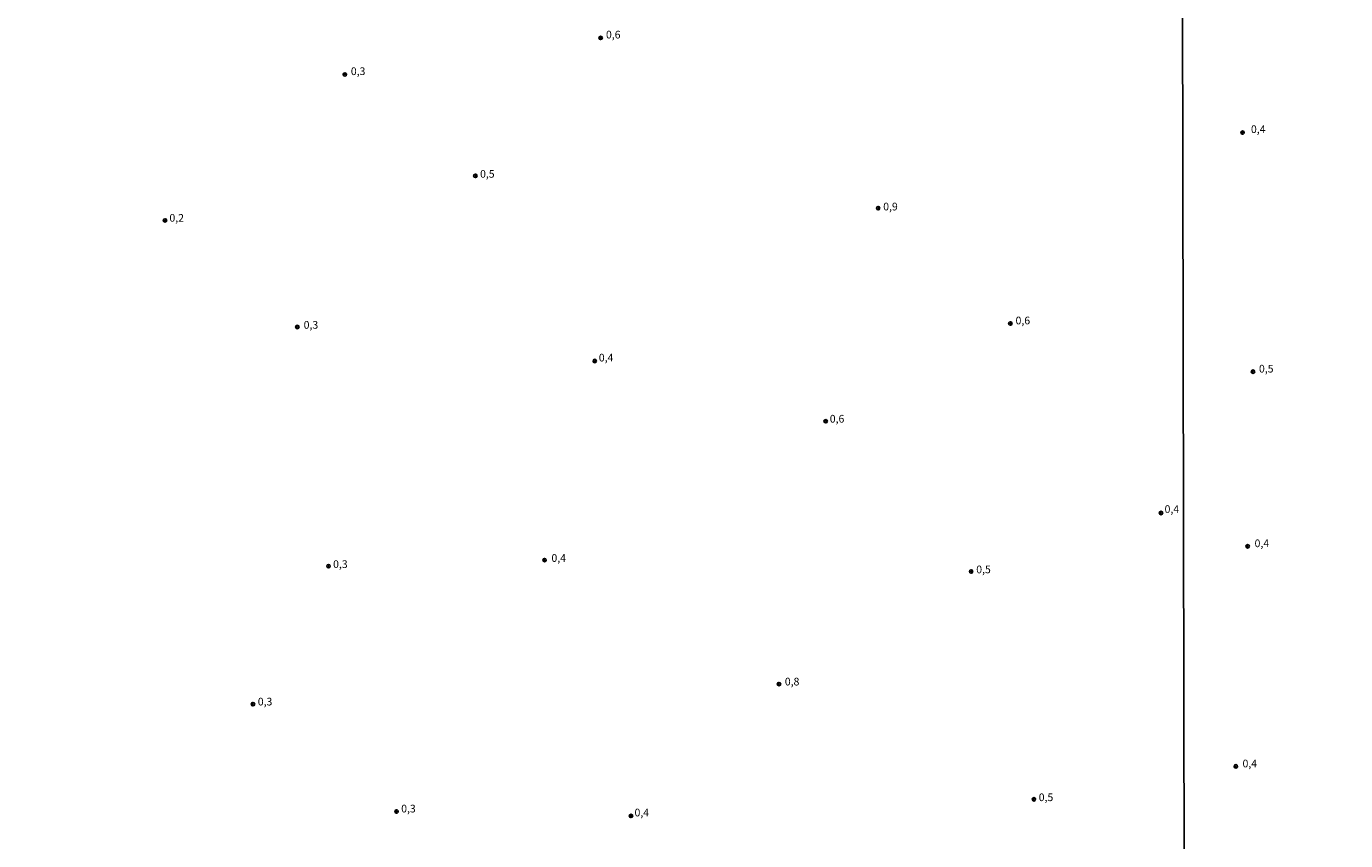
# Model space of a CAD drawing. Units: millimetres. Extents: x 178284 to 180704, y 1679817 to 1682595.
# Drawn here: x 179356 to 179785, y 1682052 to 1682317 of the extents above; entities that cross this region are included whole.
import ezdxf
from ezdxf.enums import TextEntityAlignment as Align

# ---------------------------------------------------------------- set-up
doc = ezdxf.new("R2010")
doc.units = ezdxf.units.MM
for name, color, linetype in [('IMAGEM', 7, 'Continuous'), ('V-PONTO_DE_APARELHO', 4, 'Continuous'), ('V-TEXTO_DE_ALTIMETRIA', 21, 'Continuous'), ('X-LIMITE_1000', 7, 'Continuous')]:
    doc.layers.add(name, color=color, linetype=linetype)
picture_1 = doc.add_image_def('image1.jpg', size_in_pixel=(4032, 4629))

# ---------------------------------------------------------------- blocks, each defined once
blk = doc.blocks.new('805')
at = {"color": 0, "linetype": 'ByBlock', "lineweight": -2}
for radius in [0.562, 0.0806]:
    blk.add_circle((0, 0), radius, dxfattribs=at)

msp = doc.modelspace()

# ---------------------------------------------------------------- linework, layer by layer
at = {"layer": 'X-LIMITE_1000'}
msp.add_line((179736.99, 1679819.67), (179731.91, 1682591.04), dxfattribs=at)

# ---------------------------------------------------------------- block references
at = {"layer": 'V-PONTO_DE_APARELHO', "xscale": 0.999998301267624, "yscale": 0.999998301267624, "zscale": 0.999998301267624}
for p in [(179543.04, 1682313.68), (179459.81, 1682301.74), (179751.9, 1682282.87), (179502.28, 1682268.78), (179633.31, 1682258.25), (179401.3, 1682254.28), (179444.34, 1682219.61), (179676.35, 1682220.74), (179541.12, 1682208.52), (179755.27, 1682205.05), (179616.26, 1682188.91), (179725.35, 1682159.07), (179753.54, 1682148.22), (179524.79, 1682143.73), (179454.48, 1682141.74), (179663.56, 1682140.03), (179601.06, 1682103.38), (179429.91, 1682096.84), (179749.69, 1682076.6), (179684.01, 1682065.87), (179476.64, 1682061.89), (179552.91, 1682060.47)]:
    msp.add_blockref('805', p, dxfattribs=at)

# ---------------------------------------------------------------- texts
at = {"layer": 'V-TEXTO_DE_ALTIMETRIA'}
for s, p in [('0,6', (179544.77, 1682312.72)), ('0,3', (179461.76, 1682300.81)), ('0,4', (179754.62, 1682281.94)), ('0,5', (179503.8, 1682267.4)), ('0,9', (179634.97, 1682256.75)), ('0,2', (179402.73, 1682253.07)), ('0,3', (179446.41, 1682218.25)), ('0,6', (179678.03, 1682219.67)), ('0,4', (179542.44, 1682207.59)), ('0,5', (179757.23, 1682203.99)), ('0,6', (179617.59, 1682187.7)), ('0,4', (179726.52, 1682158.29)), ('0,4', (179755.8, 1682147.16)), ('0,3', (179455.99, 1682140.38)), ('0,4', (179527.03, 1682142.38)), ('0,5', (179665.24, 1682138.66)), ('0,8', (179602.96, 1682102.15)), ('0,3', (179431.49, 1682095.63)), ('0,4', (179751.88, 1682075.49)), ('0,5', (179685.57, 1682064.5)), ('0,3', (179478.14, 1682060.81)), ('0,4', (179554.06, 1682059.53))]:
    msp.add_text(s, height=2.5, dxfattribs=at).set_placement(p, align=Align.BOTTOM_LEFT)

# ---------------------------------------------------------------- referenced raster images: frames only (the image files are external)
at = {"layer": 'IMAGEM'}
image = msp.add_image(picture_1, insert=(178284.63, 1679817.11), size_in_units=(2419.31, 2777.52), dxfattribs=at)
image.dxf.flags = 7

doc.saveas('drawing.dxf')
